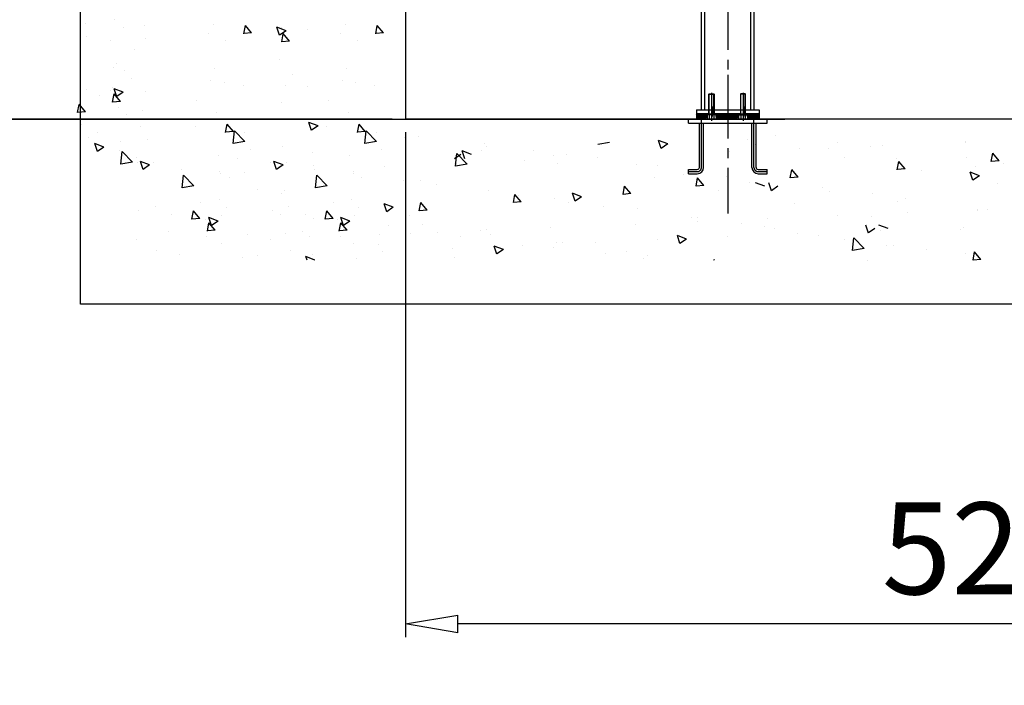
# Model space of a CAD drawing. Units: inches. Extents: x -61939 to -22343, y 32916 to 60916.
# Drawn here: x -34604 to -30848, y 48389 to 50926 of the extents above; entities that cross this region are included whole.
import ezdxf

# ---------------------------------------------------------------- set-up
doc = ezdxf.new("R2010")
doc.units = ezdxf.units.IN
doc.header["$LTSCALE"] = 10
doc.header["$MEASUREMENT"] = 0
for name, pattern in [('CENTER', [2, 1.25, -0.25, 0.25, -0.25]), ('CENTER2', [1.125, 0.75, -0.125, 0.125, -0.125]), ('DASHED', [0.75, 0.5, -0.25]), ('DASHED2', [0.375, 0.25, -0.125]), ('PHANTOM2', [31.75, 15.875, -3.175, 3.175, -3.175, 3.175, -3.175])]:
    doc.linetypes.add(name, pattern=pattern)
for name, color, linetype in [('1中心线', 1, 'CENTER'), ('3细实线', 3, 'Continuous'), ('4双点划线', 4, 'PHANTOM2'), ('5尺寸', 3, 'Continuous'), ('7粗实线', 7, 'Continuous')]:
    doc.layers.add(name, color=color, linetype=linetype)
doc.layers.add('2虚线', color=2, linetype='DASHED2', lineweight=9)
doc.styles.add('工程字', font='gbenor.shx', dxfattribs={"bigfont": 'gbcbig.shx'})
doc.dimstyles.new('25', dxfattribs={"dimscale": 40, "dimtxt": 3.5, "dimasz": 2, "dimexe": 0.5, "dimexo": 0.5, "dimgap": 0.5, "dimtad": 1, "dimdec": 1, "dimdsep": 46, "dimtxsty": '工程字', "dimblk": 'CLOSEDBLANK', "dimcen": 0.09, "dimclrd": 3, "dimclre": 3, "dimclrt": 2, "dimadec": 0, "dimazin": 2, "dimtfac": 1, "dimtdec": 1, "dimtmove": 0, "dimatfit": 3, "dimldrblk": 'CLOSEDBLANK', "dimfxl": 1, "dimtolj": 1, "dimtzin": 0, "dimarcsym": 0})

# ---------------------------------------------------------------- blocks, each defined once
blk = doc.blocks.new('_ClosedBlank')
at = {"color": 0, "linetype": 'ByBlock', "lineweight": -2}
for p, q in [((-1, 0.167), (0, 0)), ((-1, 0.167), (-1, -0.167)), ((0, 0), (-1, -0.167))]:
    blk.add_line(p, q, dxfattribs=at)
blk = doc.blocks.new('*D81')
at = {"layer": '5尺寸', "color": 3, "lineweight": -2}
for p, q in [((-34421.9, 54647.3), (-35121.7, 54647.3)), ((-35071.7, 54447.3), (-35071.7, 50747.3)), ((-33183, 50547.3), (-35121.7, 50547.3))]:
    blk.add_line(p, q, dxfattribs=at)
at = {"layer": 'Defpoints', "color": 0}
for p in [(-34371.9, 54647.3), (-35071.7, 50547.3), (-33133, 50547.3)]:
    blk.add_point(p, dxfattribs=at)
at = {"layer": '5尺寸', "color": 3, "lineweight": -2, "xscale": 200, "yscale": 200, "zscale": 200}
for p, rotation in [((-35071.7, 54647.3), 90), ((-35071.7, 50547.3), 270)]:
    blk.add_blockref('_ClosedBlank', p, dxfattribs=dict(at, rotation=rotation))
at = {"layer": '5尺寸', "color": 2, "insert": (-35359.9, 52697.3), "char_height": 350, "attachment_point": 5, "rotation": 90, "style": '工程字'}
blk.add_mtext('\\A1;4100{}{\\H0.71x;\\C3;\\S+20.0^ -0.0;{\\H0.7x;}{}}', dxfattribs=at)
blk = doc.blocks.new('*D82')
at = {"layer": '5尺寸', "color": 3, "lineweight": -2}
for p, q in [((-33133, 50497.3), (-33133, 48572.8)), ((-27873, 50497.3), (-27873, 48572.8)), ((-28073, 48622.8), (-32933, 48622.8))]:
    blk.add_line(p, q, dxfattribs=at)
at = {"layer": 'Defpoints', "color": 0}
for p in [(-33133, 50547.3), (-27873, 50547.3), (-33133, 48622.8)]:
    blk.add_point(p, dxfattribs=at)
at = {"layer": '5尺寸', "color": 3, "lineweight": -2, "xscale": 200, "yscale": 200, "zscale": 200, "rotation": 180}
blk.add_blockref('_ClosedBlank', (-33133, 48622.8), dxfattribs=at)
at = {"layer": '5尺寸', "color": 3, "lineweight": -2, "xscale": 200, "yscale": 200, "zscale": 200}
blk.add_blockref('_ClosedBlank', (-27873, 48622.8), dxfattribs=at)
at = {"layer": '5尺寸', "color": 2, "insert": (-30503, 48911), "char_height": 350, "attachment_point": 5, "style": '工程字'}
blk.add_mtext('\\A1;5260{}{\\H0.71x;\\C3;\\S+10^  0;{\\H0.7x;}{}}', dxfattribs=at)
blk = doc.blocks.new('22')
at = {"layer": '1中心线', "color": 1, "linetype": 'CENTER2', "ltscale": 600}
for p, q in [((3678192.9, -4055513.7), (3678192.9, -4055329.7)), ((3678392.9, -4055513.7), (3678392.9, -4055329.7)), ((3678392.9, -4055513.7), (3678392.9, -4055329.7)), ((3678142.9, -4055529.7), (3678176.9, -4055529.7)), ((3678408.9, -4055529.7), (3678442.9, -4055529.7))]:
    blk.add_line(p, q, dxfattribs=at)
for centre, start, end in [((3678176.9, -4055513.7), 270, 0), ((3678408.9, -4055513.7), 180, 270)]:
    blk.add_arc(centre, 16, start, end, dxfattribs=at)
at = {"layer": '7粗实线', "color": 7, "linetype": 'Continuous', "ltscale": 600}
for p, q in [((3678142.9, -4055345.7), (3678142.9, -4055329.7)), ((3678442.9, -4055345.7), (3678442.9, -4055329.7)), ((3678184.9, -4055513.7), (3678184.9, -4055345.7)), ((3678200.9, -4055513.7), (3678200.9, -4055345.7)), ((3678384.9, -4055513.7), (3678384.9, -4055345.7)), ((3678400.9, -4055513.7), (3678400.9, -4055345.7)), ((3678142.9, -4055537.7), (3678142.9, -4055521.7)), ((3678442.9, -4055537.7), (3678442.9, -4055521.7))]:
    blk.add_line(p, q, dxfattribs=at)
at = {"layer": '7粗实线', "color": 7, "linetype": 'Continuous'}
for p, q in [((3678142.9, -4055329.7), (3678442.9, -4055329.7)), ((3678152.9, -4055329.7), (3678144.9, -4055329.7)), ((3678432.9, -4055329.7), (3678440.9, -4055329.7))]:
    blk.add_line(p, q, dxfattribs=at)
at = {"layer": '7粗实线', "color": 7}
for p, q in [((3678142.9, -4055345.7), (3678442.9, -4055345.7)), ((3678142.9, -4055521.7), (3678176.9, -4055521.7)), ((3678142.9, -4055537.7), (3678176.9, -4055537.7)), ((3678408.9, -4055521.7), (3678442.9, -4055521.7)), ((3678408.9, -4055537.7), (3678442.9, -4055537.7))]:
    blk.add_line(p, q, dxfattribs=at)
at = {"layer": '7粗实线', "color": 7, "linetype": 'Continuous', "ltscale": 600}
for centre, radius, start, end in [((3678176.9, -4055513.7), 24, 270, 0), ((3678176.9, -4055513.7), 8, 270, 0), ((3678408.9, -4055513.7), 24, 180, 270), ((3678408.9, -4055513.7), 8, 180, 270)]:
    blk.add_arc(centre, radius, start, end, dxfattribs=at)
blk = doc.blocks.new('db')
at = {"layer": '3细实线', "linetype": 'Continuous'}
h = blk.add_hatch(dxfattribs=at)
h.set_pattern_fill('ANSI31', color=3, scale=30, style=0)
h.set_pattern_definition([(45, (-28466.535, -62018.0784), (-2.65165043, 2.65165043), [])])
h.paths.add_polyline_path([(36562.1, -50061.4), (36572.1, -50051.4), (36572.1, -50041.4), (36531.6, -50041.4), (36531.6, -50061.4)])
h.paths.add_polyline_path([(36682.1, -50061.4), (36692.1, -50051.4), (36692.1, -50041.4), (36607.1, -50041.4), (36607.1, -50051.4), (36617.1, -50061.4)])
h.paths.add_polyline_path([(36737.1, -50061.4), (36771.6, -50061.4), (36771.6, -50041.4), (36727.1, -50041.4), (36727.1, -50051.4)])
at = {"layer": '7粗实线', "linetype": 'Continuous'}
h = blk.add_hatch(color=7, dxfattribs=at)
h.paths.add_polyline_path([(36606.9, -50051.2), (36617.1, -50061.4), (36604.6, -50061.4), (36605.9, -50060.6, 0.038278), (36606.9, -50060)])
h.paths.add_polyline_path([(36572.3, -50051.2), (36572.3, -50060, 0.038278), (36573.3, -50060.6), (36574.6, -50061.4), (36562.1, -50061.4)])
h = blk.add_hatch(color=7, dxfattribs=at)
h.paths.add_polyline_path([(36692.3, -50051.2), (36682.1, -50061.4), (36694.6, -50061.4), (36693.3, -50060.6, -0.038278), (36692.3, -50060)])
h.paths.add_polyline_path([(36726.9, -50051.2), (36726.9, -50060, -0.038278), (36725.9, -50060.6), (36724.6, -50061.4), (36737.1, -50061.4)])
at = {"color": 7, "linetype": 'Continuous'}
for p, q in [((36579.6, -49966), (36580.9, -49964.7)), ((36579.6, -49966), (36599.6, -49966)), ((36579.6, -50044.7), (36579.6, -49966)), ((36580.9, -49964.7), (36598.4, -49964.7)), ((36598.4, -49964.7), (36599.6, -49966)), ((36599.6, -49966), (36599.6, -50044.7)), ((36700.9, -49964.7), (36699.6, -49966)), ((36699.6, -49966), (36699.6, -50044.7)), ((36719.6, -49966), (36699.6, -49966)), ((36718.4, -49964.7), (36700.9, -49964.7)), ((36719.6, -49966), (36718.4, -49964.7)), ((36719.6, -50044.7), (36719.6, -49966)), ((36606.9, -50044.7), (36572.3, -50044.7)), ((36572.3, -50044.7), (36572.3, -50060)), ((36574.6, -50061.4), (36572.3, -50060)), ((36604.6, -50061.4), (36574.6, -50061.4)), ((36581, -50044.7), (36581, -50060)), ((36598.3, -50044.7), (36598.3, -50060)), ((36604.6, -50061.4), (36606.9, -50060)), ((36606.9, -50044.7), (36606.9, -50060)), ((36692.3, -50044.7), (36692.3, -50060)), ((36692.3, -50044.7), (36726.9, -50044.7)), ((36694.6, -50061.4), (36692.3, -50060)), ((36694.6, -50061.4), (36724.6, -50061.4)), ((36701, -50044.7), (36701, -50060)), ((36718.3, -50044.7), (36718.3, -50060)), ((36724.6, -50061.4), (36726.9, -50060)), ((36726.9, -50044.7), (36726.9, -50060))]:
    blk.add_line(p, q, dxfattribs=at)
at = {"color": 3, "linetype": 'Continuous'}
for p, q in [((36580.9, -50044.7), (36580.9, -49964.7)), ((36598.4, -50044.7), (36598.4, -49964.7)), ((36700.9, -50044.7), (36700.9, -49964.7)), ((36718.4, -50044.7), (36718.4, -49964.7))]:
    blk.add_line(p, q, dxfattribs=at)
at = {"color": 7, "linetype": 'Continuous'}
for centre, radius, start, end in [((36576.6, -50053.7), 7.67, 235.6158, 304.3842), ((36589.6, -50032.7), 28.7, 252.412, 287.588), ((36602.6, -50053.7), 7.67, 235.6158, 304.3842), ((36696.6, -50053.7), 7.67, 235.6158, 304.3842), ((36709.6, -50032.7), 28.7, 252.412, 287.588), ((36722.6, -50053.7), 7.67, 235.6158, 304.3842)]:
    blk.add_arc(centre, radius, start, end, dxfattribs=at)
at = {"layer": '1中心线', "color": 1, "linetype": 'CENTER2', "ltscale": 30}
for p, q in [((36589.6, -49961.7), (36589.6, -50068.4)), ((36709.6, -49961.7), (36709.6, -50068.4))]:
    blk.add_line(p, q, dxfattribs=at)
at = {"layer": '7粗实线', "color": 7, "linetype": 'Continuous', "ltscale": 200}
for p, q in [((36579.6, -50041.4), (36531.6, -50041.4)), ((36531.6, -50041.4), (36531.6, -50061.4)), ((36699.6, -50041.4), (36599.6, -50041.4)), ((36771.6, -50041.4), (36719.6, -50041.4)), ((36771.6, -50041.4), (36771.6, -50061.4))]:
    blk.add_line(p, q, dxfattribs=at)
at = {"layer": '7粗实线', "color": 7, "linetype": 'Continuous'}
blk.add_line((36771.6, -50061.4), (36531.6, -50061.4), dxfattribs=at)
at = {"layer": '7粗实线', "color": 7}
for p, q in [((36562.1, -50061.4), (36572.3, -50051.2)), ((36572.1, -50051.4), (36572.1, -50041.4)), ((36617.1, -50061.4), (36606.9, -50051.2)), ((36607.1, -50051.4), (36607.1, -50041.4)), ((36682.1, -50061.4), (36692.3, -50051.2)), ((36692.1, -50051.4), (36692.1, -50041.4)), ((36737.1, -50061.4), (36726.9, -50051.2)), ((36727.1, -50051.4), (36727.1, -50041.4))]:
    blk.add_line(p, q, dxfattribs=at)
blk = doc.blocks.new('31')
at = {"layer": '7粗实线', "color": 7, "linetype": 'Continuous'}
blk.add_line((43635.6, 9175.8), (43875.6, 9175.8), dxfattribs=at)
at = {"layer": '1中心线', "color": 1}
blk.add_blockref('db', (7104, 59217.2), dxfattribs=at)

msp = doc.modelspace()

# ---------------------------------------------------------------- linework, layer by layer
at = {"color": 1, "linetype": 'CENTER2', "ltscale": 50}
for p, q in [((-31963, 50594.9), (-31963, 50556.9)), ((-31843, 50594.9), (-31843, 50556.9))]:
    msp.add_line(p, q, dxfattribs=at)
at = {"layer": '1中心线', "color": 1, "linetype": 'CENTER2', "ltscale": 30}
msp.add_line((-31903, 54748.7), (-31903, 50187.5), dxfattribs=at)
at = {"layer": '1中心线', "ltscale": 200}
msp.add_line((-31903, 54716.2), (-31903, 50693.7), dxfattribs=at)
at = {"layer": '1中心线', "color": 1, "ltscale": 200}
msp.add_line((-31903, 54691.6), (-31903, 50532.5), dxfattribs=at)
at = {"layer": '2虚线', "color": 2, "linetype": 'DASHED', "ltscale": 200}
msp.add_line((-31927, 50583.3), (-31879, 50583.3), dxfattribs=at)
at = {"layer": '3细实线', "color": 3, "linetype": 'Continuous'}
for p, q in [((-34353.8, 50911.6), (-34353.8, 50911.6)), ((-34240.7, 50925.3), (-34240.7, 50925.3)), ((-34209.2, 50898.1), (-34209.2, 50898.1)), ((-34128.6, 50903.7), (-34128.6, 50903.7)), ((-33865.7, 50906.5), (-33865.7, 50906.5)), ((-33749.1, 50873), (-33743.3, 50904.4)), ((-33719.2, 50875.7), (-33743.3, 50904.4)), ((-33587.7, 50884), (-33622.7, 50897.4)), ((-33612.6, 50867.1), (-33622.7, 50897.3)), ((-33606.2, 50895.4), (-33606.2, 50895.4)), ((-33505.6, 50890.3), (-33505.6, 50890.3)), ((-33362.7, 50906.5), (-33362.7, 50906.5)), ((-33246.1, 50873), (-33240.3, 50904.4)), ((-33216.2, 50875.7), (-33240.3, 50904.4)), ((-34349.7, 50862.9), (-34349.7, 50862.9)), ((-34124.5, 50855), (-34124.5, 50855)), ((-33883.4, 50873.8), (-33883.4, 50873.8)), ((-33719.2, 50875.7), (-33749.1, 50873.1)), ((-33587.7, 50884), (-33612.5, 50867.2)), ((-33604.7, 50841.6), (-33599, 50873)), ((-33574.8, 50844.3), (-33598.9, 50873.1)), ((-33380.4, 50873.8), (-33380.4, 50873.8)), ((-33216.2, 50875.7), (-33246.1, 50873.1)), ((-34255.7, 50848.1), (-34255.7, 50848.1)), ((-34165.1, 50814.5), (-34165.1, 50814.5)), ((-33817.6, 50845.3), (-33817.6, 50845.3)), ((-33574.8, 50844.3), (-33604.7, 50841.7)), ((-33314.6, 50845.3), (-33314.6, 50845.3)), ((-34244.3, 50745.2), (-34244.3, 50745.2)), ((-34234.7, 50758.9), (-34234.7, 50758.9)), ((-33859.6, 50740.1), (-33859.6, 50740.1)), ((-33613.3, 50775.3), (-33613.3, 50775.3)), ((-33356.6, 50740.1), (-33356.6, 50740.1)), ((-34203.2, 50731.6), (-34203.2, 50731.6)), ((-34177.9, 50703.1), (-34177.9, 50703.1)), ((-33563.4, 50718), (-33563.4, 50718)), ((-34249.3, 50667.4), (-34249.3, 50667.4)), ((-34209.2, 50649.7), (-34244.2, 50663.2)), ((-34234, 50632.9), (-34244.2, 50663.1)), ((-33877, 50693.1), (-33877, 50693.1)), ((-33824.6, 50686.1), (-33824.6, 50686.1)), ((-33751.9, 50676.6), (-33751.9, 50676.6)), ((-33588.5, 50674.9), (-33588.5, 50674.9)), ((-33505.6, 50670.4), (-33505.6, 50670.4)), ((-33374, 50693.1), (-33374, 50693.1)), ((-33321.6, 50686.1), (-33321.6, 50686.1)), ((-33248.9, 50676.6), (-33248.9, 50676.6)), ((-34349.4, 50658.9), (-34349.4, 50658.9)), ((-34298.1, 50636.9), (-34298.1, 50636.9)), ((-34256.5, 50656.1), (-34256.5, 50656.1)), ((-34249.7, 50611.7), (-34243.9, 50643.1)), ((-34219.8, 50614.4), (-34243.9, 50643.1)), ((-34209.2, 50649.7), (-34234, 50633)), ((-34124.2, 50650.9), (-34124.2, 50650.9)), ((-34383.1, 50572.4), (-34377.3, 50603.7)), ((-34353.2, 50575.1), (-34377.3, 50603.8)), ((-34361.9, 50588.9), (-34361.9, 50588.9)), ((-34219.8, 50614.4), (-34249.7, 50611.8)), ((-34228.6, 50592.4), (-34228.6, 50592.4)), ((-33930, 50619), (-33930, 50619)), ((-33607.2, 50608.8), (-33607.2, 50608.8)), ((-33427, 50619), (-33427, 50619)), ((-34353.2, 50575.1), (-34383, 50572.5)), ((-34197.1, 50565.2), (-34197.1, 50565.2)), ((-34136.6, 50581), (-34136.6, 50581)), ((-33853.5, 50573.6), (-33853.5, 50573.6)), ((-33350.5, 50573.6), (-33350.5, 50573.6)), ((-34368.9, 50528.1), (-34368.9, 50528.1)), ((-34143.7, 50520.2), (-34143.7, 50520.2)), ((-33934.9, 50520.8), (-33934.9, 50520.8)), ((-33818.5, 50496.9), (-33812.7, 50528.3)), ((-33788.6, 50499.6), (-33812.7, 50528.3)), ((-33466, 50521.4), (-33501, 50534.8)), ((-33490.9, 50504.5), (-33501, 50534.8)), ((-33466, 50521.4), (-33490.9, 50504.6)), ((-33431.9, 50520.8), (-33431.9, 50520.8)), ((-33315.5, 50496.9), (-33309.7, 50528.3)), ((-33285.6, 50499.6), (-33309.7, 50528.3)), ((-34343, 50478.1), (-34343, 50478.1)), ((-34307.2, 50495.1), (-34307.2, 50495.1)), ((-33788.6, 50499.6), (-33818.5, 50497)), ((-33790.3, 50454.7), (-33784.8, 50502.2)), ((-33745.8, 50461.7), (-33784.8, 50502.3)), ((-33745.5, 50495.9), (-33745.5, 50495.9)), ((-33285.6, 50499.6), (-33315.5, 50497)), ((-33287.3, 50454.7), (-33281.8, 50502.2)), ((-33242.8, 50461.7), (-33281.8, 50502.3)), ((-33242.5, 50495.9), (-33242.5, 50495.9)), ((-33136, 50476.5), (-33136, 50476.5)), ((-33081.5, 50479.3), (-33081.5, 50479.3)), ((-31722.6, 50484.3), (-31722.6, 50484.3)), ((-31722.6, 50484.3), (-31722.6, 50484.3)), ((-34282.4, 50440.5), (-34317.4, 50453.9)), ((-34307.3, 50423.6), (-34317.4, 50453.8)), ((-34282.4, 50440.5), (-34307.3, 50423.7)), ((-34217.8, 50461.7), (-34217.8, 50461.7)), ((-34117.8, 50470.2), (-34117.8, 50470.2)), ((-33745.8, 50461.7), (-33790.3, 50454.8)), ((-33601.2, 50442.4), (-33601.2, 50442.4)), ((-33242.8, 50461.7), (-33287.3, 50454.8)), ((-32831.7, 50453), (-32831.7, 50453)), ((-32821.8, 50441.8), (-32821.8, 50441.8)), ((-32353.9, 50458.1), (-32398.3, 50451.2)), ((-32132.1, 50452.6), (-32167.2, 50466)), ((-32157, 50435.7), (-32167.2, 50465.9)), ((-32132.1, 50452.6), (-32157, 50435.8)), ((-31826.4, 50471.5), (-31826.4, 50471.5)), ((-31826.4, 50471.5), (-31826.4, 50471.5)), ((-31798.7, 50451.2), (-31798.7, 50451.2)), ((-31798.7, 50451.2), (-31798.7, 50451.2)), ((-31483.3, 50459.4), (-31483.3, 50459.4)), ((-31358.1, 50442.9), (-31358.1, 50442.9)), ((-31313.6, 50445.5), (-31313.6, 50445.5)), ((-30996.7, 50456.8), (-30996.7, 50456.8)), ((-30995.7, 50460.9), (-30995.7, 50460.9)), ((-34222.5, 50426), (-34222.5, 50426)), ((-34218.4, 50375.8), (-34212.9, 50423.3)), ((-34173.9, 50382.8), (-34212.9, 50423.3)), ((-34157, 50402), (-34157, 50402)), ((-33847.4, 50407.2), (-33847.4, 50407.2)), ((-33725.1, 50432), (-33725.1, 50432)), ((-33489, 50420.7), (-33489, 50420.7)), ((-33344.4, 50407.2), (-33344.4, 50407.2)), ((-33222.1, 50432), (-33222.1, 50432)), ((-32920.7, 50412.5), (-32945.6, 50395.8)), ((-32942, 50368.4), (-32936.4, 50415.9)), ((-32897.5, 50375.3), (-32936.4, 50415.9)), ((-32880.7, 50412.5), (-32915.7, 50426)), ((-32905.6, 50395.7), (-32915.7, 50425.9)), ((-32844.4, 50426.4), (-32844.4, 50426.4)), ((-32642.4, 50428.1), (-32642.4, 50428.1)), ((-32569.3, 50409.8), (-32569.3, 50409.8)), ((-32517.2, 50411.6), (-32517.2, 50411.6)), ((-32401.2, 50400.4), (-32401.2, 50400.4)), ((-31897.4, 50423), (-31897.4, 50423)), ((-31897.4, 50423), (-31897.4, 50423)), ((-31630.5, 50434.3), (-31630.5, 50434.3)), ((-31519.7, 50436.3), (-31519.7, 50436.3)), ((-31457.1, 50401.2), (-31457.1, 50401.2)), ((-30992.3, 50401.3), (-30992.3, 50401.3)), ((-30897.9, 50386), (-30892.1, 50417.3)), ((-30868, 50388.7), (-30892.1, 50417.4)), ((-34173.9, 50382.8), (-34218.4, 50375.9)), ((-34198.7, 50382.7), (-34198.7, 50382.7)), ((-34191, 50398.7), (-34191, 50398.7)), ((-34155.3, 50380.4), (-34155.3, 50380.4)), ((-34108.3, 50372.5), (-34143.3, 50385.9)), ((-34133.2, 50355.6), (-34143.3, 50385.9)), ((-34108.3, 50372.5), (-34133.1, 50355.7)), ((-34093.7, 50380.1), (-34093.7, 50380.1)), ((-33771.5, 50396.9), (-33771.5, 50396.9)), ((-33646.3, 50380.4), (-33646.3, 50380.4)), ((-33599.3, 50372.5), (-33634.3, 50385.9)), ((-33624.2, 50355.6), (-33634.3, 50385.9)), ((-33599.3, 50372.5), (-33624.1, 50355.7)), ((-33616.1, 50365.2), (-33616.1, 50365.2)), ((-33584.7, 50380.1), (-33584.7, 50380.1)), ((-33484.9, 50372), (-33484.9, 50372)), ((-33212, 50366.6), (-33212, 50366.6)), ((-32945.1, 50377.9), (-32945.1, 50377.9)), ((-32897.5, 50375.3), (-32942, 50368.4)), ((-32678.2, 50389.2), (-32678.2, 50389.2)), ((-32552.8, 50376.4), (-32552.8, 50376.4)), ((-32252.6, 50374.6), (-32252.6, 50374.6)), ((-32171.4, 50370.1), (-32171.4, 50370.1)), ((-31260, 50398.9), (-31260, 50398.9)), ((-31256.5, 50354.6), (-31250.7, 50386)), ((-31226.6, 50357.3), (-31250.7, 50386)), ((-30957.4, 50366.8), (-30957.4, 50366.8)), ((-30868, 50388.7), (-30897.9, 50386.1)), ((-30853, 50376.4), (-30853, 50376.4)), ((-33987.9, 50355.3), (-33987.9, 50355.3)), ((-33984.6, 50285.6), (-33979.1, 50333.1)), ((-33940.1, 50292.6), (-33979.1, 50333.2)), ((-33841.2, 50348.1), (-33841.2, 50348.1)), ((-33839.5, 50338.8), (-33839.5, 50338.8)), ((-33745.8, 50344), (-33745.8, 50344)), ((-33478.9, 50355.3), (-33478.9, 50355.3)), ((-33475.6, 50285.6), (-33470.1, 50333.1)), ((-33431.1, 50292.6), (-33470.1, 50333.2)), ((-33332.2, 50348.1), (-33332.2, 50348.1)), ((-33330.5, 50338.8), (-33330.5, 50338.8)), ((-32181.3, 50326.3), (-32181.3, 50326.3)), ((-32072.9, 50337.1), (-32072.9, 50337.1)), ((-32032.1, 50345.1), (-32032.1, 50345.1)), ((-32032.1, 50345.1), (-32032.1, 50345.1)), ((-31906.9, 50328.7), (-31906.9, 50328.7)), ((-31906.9, 50328.7), (-31906.9, 50328.7)), ((-31665.1, 50323.2), (-31659.4, 50354.6)), ((-31635.2, 50325.9), (-31665.1, 50323.3)), ((-31635.2, 50325.9), (-31659.4, 50354.7)), ((-31226.6, 50357.3), (-31256.5, 50354.7)), ((-31165.5, 50351.1), (-31165.5, 50351.1)), ((-30943.5, 50331.4), (-30978.5, 50344.8)), ((-30968.3, 50314.5), (-30978.5, 50344.7)), ((-30943.5, 50331.4), (-30968.3, 50314.6)), ((-33940.1, 50292.6), (-33984.6, 50285.7)), ((-33803.3, 50323.6), (-33803.3, 50323.6)), ((-33431.1, 50292.6), (-33475.6, 50285.7)), ((-33300.3, 50323.6), (-33300.3, 50323.6)), ((-33141.1, 50313.9), (-33141.1, 50313.9)), ((-33075.4, 50312.9), (-33075.4, 50312.9)), ((-33016, 50297.4), (-33016, 50297.4)), ((-32302.4, 50260.5), (-32296.6, 50291.8)), ((-32272.5, 50263.2), (-32296.6, 50291.9)), ((-32023.8, 50291.9), (-32018, 50323.2)), ((-31993.9, 50294.5), (-32023.8, 50291.9)), ((-31993.9, 50294.5), (-32018, 50323.3)), ((-31820.3, 50305.1), (-31820.3, 50305.1)), ((-31762, 50291.3), (-31797, 50304.8)), ((-31736.9, 50274.5), (-31747, 50304.7)), ((-31712, 50291.3), (-31736.9, 50274.5)), ((-30873.9, 50301.1), (-30873.9, 50301.1)), ((-33698.6, 50278.2), (-33698.6, 50278.2)), ((-33604.7, 50262.2), (-33604.7, 50262.2)), ((-33595.1, 50275.9), (-33595.1, 50275.9)), ((-32815.8, 50275.4), (-32815.8, 50275.4)), ((-32721, 50229.1), (-32715.3, 50260.4)), ((-32691.1, 50231.8), (-32715.2, 50260.5)), ((-32700.2, 50255.8), (-32700.2, 50255.8)), ((-32460.6, 50251.3), (-32495.6, 50264.7)), ((-32485.5, 50234.4), (-32495.6, 50264.6)), ((-32460.6, 50251.3), (-32485.5, 50234.5)), ((-32272.5, 50263.2), (-32302.4, 50260.6)), ((-31939.7, 50276.3), (-31939.7, 50276.3)), ((-31541.1, 50287.1), (-31541.1, 50287.1)), ((-31513.6, 50269.9), (-31513.6, 50269.9)), ((-31351.7, 50262.2), (-31351.7, 50262.2)), ((-34087.6, 50213.6), (-34087.6, 50213.6)), ((-33916, 50228.2), (-33916, 50228.2)), ((-33841.4, 50240.7), (-33841.4, 50240.7)), ((-33578.6, 50213.6), (-33578.6, 50213.6)), ((-33407, 50228.2), (-33407, 50228.2)), ((-33338.4, 50240.7), (-33338.4, 50240.7)), ((-33179.2, 50211.2), (-33214.2, 50224.7)), ((-33204, 50194.4), (-33214.2, 50224.6)), ((-33079.7, 50197.7), (-33073.9, 50229.1)), ((-33049.8, 50200.4), (-33073.9, 50229.1)), ((-32691.1, 50231.8), (-32721, 50229.2)), ((-32563.2, 50243.4), (-32563.2, 50243.4)), ((-32510.8, 50230.9), (-32510.8, 50230.9)), ((-32375.7, 50214.4), (-32375.7, 50214.4)), ((-31648.1, 50226.2), (-31648.1, 50226.2)), ((-31253.9, 50232.4), (-31253.9, 50232.4)), ((-31226.6, 50245.7), (-31226.6, 50245.7)), ((-34148.9, 50199.7), (-34148.9, 50199.7)), ((-34023.7, 50183.2), (-34023.7, 50183.2)), ((-33947.3, 50166.4), (-33941.5, 50197.7)), ((-33917.4, 50169), (-33941.5, 50197.8)), ((-33835.1, 50181.6), (-33835.1, 50181.6)), ((-33816.1, 50212.2), (-33816.1, 50212.2)), ((-33639.9, 50199.7), (-33639.9, 50199.7)), ((-33609.7, 50184.4), (-33609.7, 50184.4)), ((-33514.7, 50183.2), (-33514.7, 50183.2)), ((-33438.3, 50166.4), (-33432.5, 50197.7)), ((-33408.4, 50169), (-33432.5, 50197.8)), ((-33326.1, 50181.6), (-33326.1, 50181.6)), ((-33313.1, 50212.2), (-33313.1, 50212.2)), ((-33179.2, 50211.2), (-33204, 50194.5)), ((-33115.4, 50178.1), (-33115.4, 50178.1)), ((-33049.8, 50200.4), (-33079.7, 50197.8)), ((-32246.5, 50208.1), (-32246.5, 50208.1)), ((-31483.1, 50178.8), (-31483.1, 50178.8)), ((-31356.5, 50176.1), (-31356.5, 50176.1)), ((-31216.2, 50190), (-31216.2, 50190)), ((-30951.4, 50200.4), (-30951.4, 50200.4)), ((-30949.3, 50201.3), (-30949.3, 50201.3)), ((-30910.8, 50204.1), (-30910.8, 50204.1)), ((-33917.4, 50169), (-33947.3, 50166.4)), ((-33894.6, 50165.2), (-33894.6, 50165.2)), ((-33887.9, 50120.8), (-33882.1, 50152.2)), ((-33847.4, 50158.8), (-33882.4, 50172.3)), ((-33872.2, 50142), (-33882.4, 50172.2)), ((-33858, 50123.5), (-33882.1, 50152.2)), ((-33847.4, 50158.8), (-33872.2, 50142)), ((-33484.6, 50168), (-33484.6, 50168)), ((-33408.4, 50169), (-33438.3, 50166.4)), ((-33391.6, 50165.2), (-33391.6, 50165.2)), ((-33384.9, 50120.8), (-33379.1, 50152.2)), ((-33344.4, 50158.8), (-33379.4, 50172.3)), ((-33369.2, 50142), (-33379.4, 50172.2)), ((-33355, 50123.5), (-33379.1, 50152.2)), ((-33344.4, 50158.8), (-33369.2, 50142)), ((-33199, 50141.6), (-33199, 50141.6)), ((-33069.4, 50146.4), (-33069.4, 50146.4)), ((-32253.9, 50144.9), (-32253.9, 50144.9)), ((-32039.9, 50172.9), (-32039.9, 50172.9)), ((-32017, 50156.2), (-32017, 50156.2)), ((-32016.8, 50170.7), (-32016.8, 50170.7)), ((-31850.5, 50147.9), (-31850.5, 50147.9)), ((-31764.2, 50138.7), (-31764.2, 50138.7)), ((-31750.1, 50167.5), (-31750.1, 50167.5)), ((-31366.8, 50113.2), (-31376.9, 50143.4)), ((-31291.9, 50130), (-31326.9, 50143.5)), ((-34035.8, 50118.4), (-34035.8, 50118.4)), ((-33890.5, 50099.8), (-33890.5, 50099.8)), ((-33858, 50123.5), (-33887.8, 50120.9)), ((-33733.2, 50109.3), (-33733.2, 50109.3)), ((-33589, 50109.5), (-33589, 50109.5)), ((-33526.8, 50118.4), (-33526.8, 50118.4)), ((-33355, 50123.5), (-33384.8, 50120.9)), ((-33381.5, 50099.8), (-33381.5, 50099.8)), ((-33230.2, 50109.3), (-33230.2, 50109.3)), ((-33114.6, 50111.1), (-33114.6, 50111.1)), ((-33009.6, 50116.7), (-33009.6, 50116.7)), ((-32924.4, 50100.2), (-32924.4, 50100.2)), ((-32847.7, 50122.4), (-32847.7, 50122.4)), ((-32823.8, 50128.1), (-32823.8, 50128.1)), ((-32809.7, 50108.9), (-32809.7, 50108.9)), ((-32580.8, 50133.7), (-32580.8, 50133.7)), ((-32060.5, 50090), (-32095.5, 50103.4)), ((-32085.4, 50073.2), (-32095.5, 50103.4)), ((-31905.5, 50100.3), (-31905.5, 50100.3)), ((-31725.3, 50131.4), (-31725.3, 50131.4)), ((-31638.6, 50111.6), (-31638.6, 50111.6)), ((-31557.5, 50103.4), (-31557.5, 50103.4)), ((-31341.9, 50130), (-31366.8, 50113.3)), ((-31321.7, 50122.9), (-31321.7, 50122.9)), ((-31014.9, 50126.1), (-31014.9, 50126.1)), ((-31004.7, 50134.2), (-31004.7, 50134.2)), ((-33835.3, 50074.3), (-33835.3, 50074.3)), ((-33648.4, 50088.5), (-33648.4, 50088.5)), ((-33497.1, 50098), (-33497.1, 50098)), ((-33332.3, 50074.3), (-33332.3, 50074.3)), ((-33235.2, 50068.3), (-33235.2, 50068.3)), ((-32759.1, 50050), (-32794.1, 50063.4)), ((-32783.9, 50033.1), (-32794.1, 50063.3)), ((-32686.2, 50066.5), (-32686.2, 50066.5)), ((-32557.1, 50076.9), (-32557.1, 50076.9)), ((-32532.2, 50078), (-32532.2, 50078)), ((-32409.3, 50077.8), (-32409.3, 50077.8)), ((-32172.4, 50089.1), (-32172.4, 50089.1)), ((-32060.5, 50090), (-32085.4, 50073.2)), ((-31459.6, 50089.9), (-31459.6, 50089.9)), ((-31427.4, 50046.8), (-31421.9, 50094.3)), ((-31382.9, 50053.8), (-31421.9, 50094.4)), ((-31297.8, 50066), (-31297.8, 50066)), ((-31270.2, 50064.9), (-31270.2, 50064.9)), ((-34081.6, 50047.2), (-34081.6, 50047.2)), ((-33995.9, 50032.7), (-33995.9, 50032.7)), ((-33697.7, 50027.4), (-33697.7, 50027.4)), ((-33572.6, 50047.2), (-33572.6, 50047.2)), ((-33486.9, 50032.7), (-33486.9, 50032.7)), ((-33220, 50043.9), (-33220, 50043.9)), ((-32953.1, 50055.2), (-32953.1, 50055.2)), ((-32759.1, 50050), (-32783.9, 50033.2)), ((-32568.7, 50058.6), (-32568.7, 50058.6)), ((-32369.3, 50033.7), (-32369.3, 50033.7)), ((-32290.4, 50041.7), (-32290.4, 50041.7)), ((-32210.6, 50028), (-32210.6, 50028)), ((-31382.9, 50053.8), (-31427.4, 50046.9)), ((-31145, 50048.5), (-31145, 50048.5)), ((-30995.3, 50033.9), (-30995.3, 50033.9)), ((-30967.3, 50009.9), (-30961.5, 50041.2)), ((-30937.4, 50012.6), (-30961.5, 50041.3)), ((-33753.9, 50021.4), (-33753.9, 50021.4)), ((-33477.6, 50009.9), (-33512.6, 50023.4)), ((-33508, 50009.6), (-33512.6, 50023.3)), ((-33477.6, 50009.9), (-33478.1, 50009.6)), ((-33320, 50015.2), (-33320, 50015.2)), ((-32943.6, 50018.3), (-32943.6, 50018.3)), ((-32224.1, 50017.2), (-32224.1, 50017.2)), ((-31955.7, 50009.6), (-31955.5, 50011.6)), ((-31953.5, 50009.6), (-31955.5, 50011.6)), ((-31370.2, 50009.6), (-31370.1, 50009.9)), ((-31369.8, 50009.6), (-31370.1, 50009.9)), ((-30937.4, 50012.6), (-30967.3, 50010))]:
    msp.add_line(p, q, dxfattribs=at)
at = {"layer": '4双点划线', "color": 4, "ltscale": 25}
msp.add_line((-35653.9, 50547.3), (-31466.6, 50547.3), dxfattribs=at)
at = {"layer": '7粗实线', "color": 7, "linetype": 'Continuous', "ltscale": 200}
for p, q in [((-34371.9, 49841.4), (-34371.9, 54647.3)), ((-33133, 54647.3), (-33133, 50547.3)), ((-32003, 50583.3), (-32003, 54647.3)), ((-31991, 50583.3), (-31991, 54647.3)), ((-31815, 50583.3), (-31815, 54647.3)), ((-31803, 50583.3), (-31803, 54647.3)), ((-32023, 50583.3), (-31783, 50583.3)), ((-32023, 50583.3), (-32023, 50567.3)), ((-32023, 50567.3), (-31783, 50567.3)), ((-31783, 50583.3), (-31783, 50567.3)), ((-27873, 50547.3), (-33133, 50547.3)), ((-34157.4, 50088.5), (-34157.4, 50088.5)), ((-26017.5, 49841.4), (-34371.9, 49841.4))]:
    msp.add_line(p, q, dxfattribs=at)

# ---------------------------------------------------------------- block references
at = {"layer": '2虚线', "color": 2}
msp.add_blockref('31', (-75658.6, 41391.5), dxfattribs=at)
at = {"layer": '4双点划线', "color": 4, "linetype": 'Continuous', "lineweight": -3}
msp.add_blockref('22', (-3710196.2, 4105877), dxfattribs=at)

# ---------------------------------------------------------------- dimensions: what is measured, and where the dimension line sits
at = {"layer": '5尺寸', "color": 3}
for base, p1, angle, text, picture, middle in [((-35071.7, 50547.3), (-34371.9, 54647.3), 90, '<>{}{\\H0.71x;\\C3;\\S+20.0^ -0.0;{\\H0.7x;}{}}', '*D81', (-35071.7, 52697.3)), ((-33133, 48622.8), (-27873, 50547.3), 180, '5260{}{\\H0.71x;\\C3;\\S+10^  0;{\\H0.7x;}{}}', '*D82', (-30503, 48622.8))]:
    dim = msp.add_linear_dim(base=base, p1=p1, p2=(-33133, 50547.3), angle=angle, text=text, dimstyle='25', override={"dimscale": 100, "dimdec": 0}, dxfattribs=at)
    dim.commit()
    dim.dimension.update_dxf_attribs({"geometry": picture, "text_midpoint": middle, "dimtype": 160})

doc.saveas('drawing.dxf')
